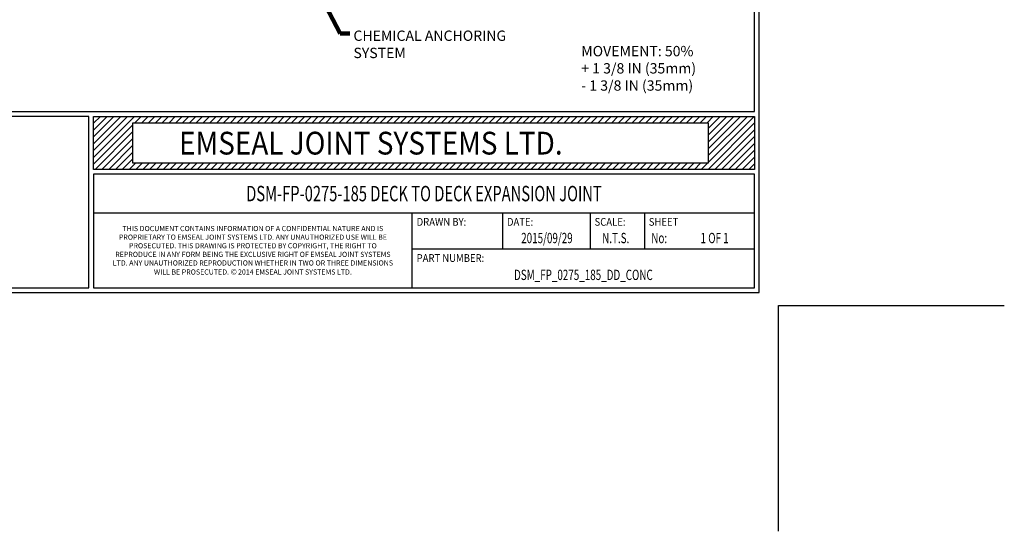
# Model space of a CAD drawing. Units: inches. Extents: x 2.1 to 44.3, y 1.4 to 35.7.
# Drawn here: x 21.4 to 44.3, y 1.4 to 13.3 of the extents above; entities that cross this region are included whole.
import ezdxf
from ezdxf.enums import TextEntityAlignment as Align

# ---------------------------------------------------------------- set-up
doc = ezdxf.new("R2010")
doc.units = ezdxf.units.IN
doc.header["$MEASUREMENT"] = 0
for name, color, linetype, lineweight in [('TBLOCK-T1', 7, 'Continuous', 15), ('TBLOCK-T2', 7, 'Continuous', 18), ('TBLOCK-T3', 241, 'Continuous', 20), ('TBLOCK-T5', 111, 'Continuous', 30), ('TEXT - 4', 241, 'Continuous', 25)]:
    doc.layers.add(name, color=color, linetype=linetype, lineweight=lineweight)
doc.styles.add('ROMANC', font='ROMANC.shx', dxfattribs={"width": 0.7, "height": 3.2})
doc.styles.add('ROMANS', font='romans', dxfattribs={"width": 0.9})
doc.styles.add('ROMANT', font='ROMANT.shx', dxfattribs={"width": 0.9, "height": 6.3})
doc.styles.get("Standard").update_dxf_attribs({"font": 'arial.ttf'})
doc.dimstyles.get("Standard").update_dxf_attribs({"dimtxt": 0.18, "dimasz": 0.18, "dimexe": 0.18, "dimexo": 0.0625, "dimgap": 0.09, "dimtad": 0, "dimtih": 1, "dimtoh": 1, "dimdec": 4, "dimzin": 0, "dimdsep": 46, "dimtxsty": 'Standard', "dimcen": 0.09, "dimadec": 0, "dimazin": 0, "dimtfac": 1, "dimtdec": 4, "dimtofl": 0, "dimtmove": 0, "dimatfit": 3, "dimfxl": 1, "dimtolj": 1, "dimtzin": 0, "dimarcsym": 0})

# ---------------------------------------------------------------- blocks, each defined once
blk = doc.blocks.new('*X5')
at = {"color": 0}
for p, q in [((136.3, 33.06), (144.79, 41.56)), ((136.3, 34.47), (143.38, 41.56)), ((136.3, 35.89), (141.97, 41.56)), ((136.3, 37.3), (140.55, 41.56)), ((136.3, 38.71), (139.14, 41.56)), ((136.3, 40.13), (137.72, 41.56)), ((136.3, 41.54), (136.31, 41.56)), ((144.91, 40.26), (146.21, 41.56)), ((146.32, 40.26), (147.62, 41.56)), ((147.74, 40.26), (149.04, 41.56)), ((149.15, 40.26), (150.45, 41.56)), ((150.56, 40.26), (151.86, 41.56)), ((151.98, 40.26), (153.28, 41.56)), ((153.39, 40.26), (154.69, 41.56)), ((154.81, 40.26), (156.11, 41.56)), ((156.22, 40.26), (157.52, 41.56)), ((157.64, 40.26), (158.94, 41.56)), ((159.05, 40.26), (160.35, 41.56)), ((160.46, 40.26), (161.76, 41.56)), ((161.88, 40.26), (163.18, 41.56)), ((163.29, 40.26), (164.59, 41.56)), ((164.71, 40.26), (166.01, 41.56)), ((166.12, 40.26), (167.42, 41.56)), ((167.54, 40.26), (168.84, 41.56)), ((168.95, 40.26), (170.25, 41.56)), ((170.36, 40.26), (171.66, 41.56)), ((171.78, 40.26), (173.08, 41.56)), ((173.19, 40.26), (174.49, 41.56)), ((174.61, 40.26), (175.91, 41.56)), ((176.02, 40.26), (177.32, 41.56)), ((177.43, 40.26), (178.73, 41.56)), ((178.85, 40.26), (180.15, 41.56)), ((180.26, 40.26), (181.56, 41.56)), ((181.68, 40.26), (182.98, 41.56)), ((183.09, 40.26), (184.39, 41.56)), ((184.51, 40.26), (185.81, 41.56)), ((185.92, 40.26), (187.22, 41.56)), ((187.33, 40.26), (188.63, 41.56)), ((188.75, 40.26), (190.05, 41.56)), ((190.16, 40.26), (191.46, 41.56)), ((191.58, 40.26), (192.88, 41.56)), ((192.99, 40.26), (194.29, 41.56)), ((194.41, 40.26), (195.71, 41.56)), ((195.82, 40.26), (197.12, 41.56)), ((197.23, 40.26), (198.53, 41.56)), ((198.65, 40.26), (199.95, 41.56)), ((200.06, 40.26), (201.36, 41.56)), ((201.48, 40.26), (202.78, 41.56)), ((202.89, 40.26), (204.19, 41.56)), ((204.3, 40.26), (205.6, 41.56)), ((205.72, 40.26), (207.02, 41.56)), ((207.13, 40.26), (208.43, 41.56)), ((208.55, 40.26), (209.85, 41.56)), ((209.96, 40.26), (211.26, 41.56)), ((211.38, 40.26), (212.68, 41.56)), ((212.79, 40.26), (214.09, 41.56)), ((214.2, 40.26), (215.5, 41.56)), ((215.62, 40.26), (216.92, 41.56)), ((217.03, 40.26), (218.33, 41.56)), ((218.45, 40.26), (219.75, 41.56)), ((219.86, 40.26), (221.16, 41.56)), ((221.28, 40.26), (222.58, 41.56)), ((222.69, 40.26), (223.99, 41.56)), ((224.1, 40.26), (225.4, 41.56)), ((225.52, 40.26), (226.82, 41.56)), ((226.93, 40.26), (228.23, 41.56)), ((228.35, 40.26), (229.65, 41.56)), ((229.76, 40.26), (231.06, 41.56)), ((231.17, 40.26), (232.47, 41.56)), ((232.59, 40.26), (233.89, 41.56)), ((234, 40.26), (235.3, 41.56)), ((235.42, 40.26), (236.72, 41.56)), ((236.83, 40.26), (238.13, 41.56)), ((238.25, 40.26), (239.55, 41.56)), ((239.66, 40.26), (240.96, 41.56)), ((241.07, 40.26), (242.37, 41.56)), ((242.49, 40.26), (243.79, 41.56)), ((243.9, 40.26), (245.2, 41.56)), ((245.32, 40.26), (246.62, 41.56)), ((246.73, 40.26), (248.03, 41.56)), ((248.15, 40.26), (249.45, 41.56)), ((249.56, 40.26), (250.86, 41.56)), ((250.97, 40.26), (252.27, 41.56)), ((252.39, 40.26), (253.69, 41.56)), ((253.8, 40.26), (255.1, 41.56)), ((255.22, 40.26), (256.52, 41.56)), ((256.63, 40.26), (257.93, 41.56)), ((258.04, 40.26), (259.34, 41.56)), ((259.46, 40.26), (260.76, 41.56)), ((260.87, 40.26), (262.17, 41.56)), ((262.29, 40.26), (263.59, 41.56)), ((263.7, 40.26), (265, 41.56)), ((263.94, 39.08), (266.42, 41.56)), ((263.94, 37.66), (267.83, 41.56)), ((263.94, 36.25), (269.24, 41.56)), ((263.94, 34.83), (270.66, 41.56)), ((263.94, 33.42), (272.07, 41.56)), ((263.94, 32), (273.49, 41.56)), ((136.3, 31.64), (144.47, 39.82)), ((263.9, 30.56), (273.55, 40.2)), ((136.62, 30.56), (144.47, 38.41)), ((138.04, 30.56), (144.47, 36.99)), ((265.32, 30.56), (273.55, 38.79)), ((266.73, 30.56), (273.55, 37.38)), ((139.45, 30.56), (144.47, 35.58)), ((268.14, 30.56), (273.55, 35.96)), ((140.86, 30.56), (144.47, 34.16)), ((142.28, 30.56), (144.47, 32.75)), ((269.56, 30.56), (273.55, 34.55)), ((270.97, 30.56), (273.55, 33.13)), ((143.69, 30.56), (144.99, 31.86)), ((145.11, 30.56), (146.41, 31.86)), ((146.52, 30.56), (147.82, 31.86)), ((147.94, 30.56), (149.24, 31.86)), ((149.35, 30.56), (150.65, 31.86)), ((150.76, 30.56), (152.06, 31.86)), ((152.18, 30.56), (153.48, 31.86)), ((153.59, 30.56), (154.89, 31.86)), ((155.01, 30.56), (156.31, 31.86)), ((156.42, 30.56), (157.72, 31.86)), ((157.84, 30.56), (159.14, 31.86)), ((159.25, 30.56), (160.55, 31.86)), ((160.66, 30.56), (161.96, 31.86)), ((162.08, 30.56), (163.38, 31.86)), ((163.49, 30.56), (164.79, 31.86)), ((164.91, 30.56), (166.21, 31.86)), ((166.32, 30.56), (167.62, 31.86)), ((167.73, 30.56), (169.03, 31.86)), ((169.15, 30.56), (170.45, 31.86)), ((170.56, 30.56), (171.86, 31.86)), ((171.98, 30.56), (173.28, 31.86)), ((173.39, 30.56), (174.69, 31.86)), ((174.81, 30.56), (176.11, 31.86)), ((176.22, 30.56), (177.52, 31.86)), ((177.63, 30.56), (178.93, 31.86)), ((179.05, 30.56), (180.35, 31.86)), ((180.46, 30.56), (181.76, 31.86)), ((181.88, 30.56), (183.18, 31.86)), ((183.29, 30.56), (184.59, 31.86)), ((184.71, 30.56), (186.01, 31.86)), ((186.12, 30.56), (187.42, 31.86)), ((187.53, 30.56), (188.83, 31.86)), ((188.95, 30.56), (190.25, 31.86)), ((190.36, 30.56), (191.66, 31.86)), ((191.78, 30.56), (193.08, 31.86)), ((193.19, 30.56), (194.49, 31.86)), ((194.6, 30.56), (195.9, 31.86)), ((196.02, 30.56), (197.32, 31.86)), ((197.43, 30.56), (198.73, 31.86)), ((198.85, 30.56), (200.15, 31.86)), ((200.26, 30.56), (201.56, 31.86)), ((201.68, 30.56), (202.98, 31.86)), ((203.09, 30.56), (204.39, 31.86)), ((204.5, 30.56), (205.8, 31.86)), ((205.92, 30.56), (207.22, 31.86)), ((207.33, 30.56), (208.63, 31.86)), ((208.75, 30.56), (210.05, 31.86)), ((210.16, 30.56), (211.46, 31.86)), ((211.58, 30.56), (212.88, 31.86)), ((212.99, 30.56), (214.29, 31.86)), ((214.4, 30.56), (215.7, 31.86)), ((215.82, 30.56), (217.12, 31.86)), ((217.23, 30.56), (218.53, 31.86)), ((218.65, 30.56), (219.95, 31.86)), ((220.06, 30.56), (221.36, 31.86)), ((221.47, 30.56), (222.77, 31.86)), ((222.89, 30.56), (224.19, 31.86)), ((224.3, 30.56), (225.6, 31.86)), ((225.72, 30.56), (227.02, 31.86)), ((227.13, 30.56), (228.43, 31.86)), ((228.55, 30.56), (229.85, 31.86)), ((229.96, 30.56), (231.26, 31.86)), ((231.37, 30.56), (232.67, 31.86)), ((232.79, 30.56), (234.09, 31.86)), ((234.2, 30.56), (235.5, 31.86)), ((235.62, 30.56), (236.92, 31.86)), ((237.03, 30.56), (238.33, 31.86)), ((238.45, 30.56), (239.75, 31.86)), ((239.86, 30.56), (241.16, 31.86)), ((241.27, 30.56), (242.57, 31.86)), ((242.69, 30.56), (243.99, 31.86)), ((244.1, 30.56), (245.4, 31.86)), ((245.52, 30.56), (246.82, 31.86)), ((246.93, 30.56), (248.23, 31.86)), ((248.34, 30.56), (249.64, 31.86)), ((249.76, 30.56), (251.06, 31.86)), ((251.17, 30.56), (252.47, 31.86)), ((252.59, 30.56), (253.89, 31.86)), ((254, 30.56), (255.3, 31.86)), ((255.42, 30.56), (256.72, 31.86)), ((256.83, 30.56), (258.13, 31.86)), ((258.24, 30.56), (259.54, 31.86)), ((259.66, 30.56), (260.96, 31.86)), ((261.07, 30.56), (262.37, 31.86)), ((262.49, 30.56), (263.79, 31.86)), ((272.39, 30.56), (273.55, 31.72))]:
    blk.add_line(p, q, dxfattribs=at)

msp = doc.modelspace()

# ---------------------------------------------------------------- linework, layer by layer
at = {"layer": 'DEFPOINTS'}
for p, q in [((39.08261, 1.37384), (39.08261, 6.62384)), ((39.08261, 6.62384), (44.33261, 6.62384))]:
    msp.add_line(p, q, dxfattribs=at)
at = {"layer": 'TBLOCK-T5'}
for p, q in [((23.14393, 8.77568), (38.52058, 8.77568)), ((30.56062, 7.03587), (30.56062, 8.77568)), ((32.66182, 8.77568), (32.66182, 7.93545)), ((34.69981, 8.77568), (34.69981, 7.93545)), ((35.96142, 8.77568), (35.96142, 7.93545)), ((30.56062, 7.93545), (38.52058, 7.93545))]:
    msp.add_line(p, q, dxfattribs=at)
for points in [[(38.63261, 30.14384), (7.76261, 30.14384), (7.76261, 6.92384), (38.63261, 6.92384)], [(38.52058, 11.12833), (38.52058, 30.03181), (7.87464, 30.03181), (7.87464, 11.12833)], [(23.03189, 7.03587), (23.03189, 11.0163), (7.87464, 11.0163), (7.87464, 7.03587)], [(38.52058, 9.78396), (23.14393, 9.78396), (23.14393, 11.0163), (38.52058, 11.0163)], [(37.44355, 9.9296), (24.05991, 9.9296), (24.05991, 10.87066), (37.44355, 10.87066)], [(38.52058, 9.67193), (23.14393, 9.67193), (23.14393, 7.03587), (38.52058, 7.03587)]]:
    msp.add_lwpolyline(points, close=True, dxfattribs=at)

# ---------------------------------------------------------------- block references
at = {"layer": 'TBLOCK-T5', "xscale": 0.1120308691138234, "yscale": 0.1120308691138234, "zscale": 0.1120308691138234}
msp.add_blockref('*X5', (7.87464, 6.36076), dxfattribs=at)

# ---------------------------------------------------------------- texts
at = {"layer": 'TBLOCK-T1', "insert": (26.85227, 7.90578), "char_height": 0.12, "width": 6.6895647, "attachment_point": 5, "style": 'ROMANS'}
msp.add_mtext('THIS DOCUMENT CONTAINS INFORMATION OF A CONFIDENTIAL NATURE AND IS PROPRIETARY TO EMSEAL JOINT SYSTEMS LTD. ANY UNAUTHORIZED USE WILL BE PROSECUTED. THIS DRAWING IS PROTECTED BY COPYRIGHT, THE RIGHT TO REPRODUCE IN ANY FORM BEING THE EXCLUSIVE RIGHT OF EMSEAL JOINT SYSTEMS LTD. ANY UNAUTHORIZED REPRODUCTION WHETHER IN TWO OR THREE DIMENSIONS WILL BE PROSECUTED. {\\fArial|b0|i0|c0|p34;\\H1.0833x;©\\fMS Shell Dlg 2|b0|i0|c0|p0;\\H0.65385x; \\Fromans|c0;\\H1.4118x;2014 EMSEAL JOINT SYSTEMS LTD.}', dxfattribs=at)
at = {"layer": 'TBLOCK-T2', "style": 'ROMANS', "width": 0.9}
for s, p in [('DRAWN BY:', (30.66161, 8.47573)), ('DATE:', (32.7628, 8.47573)), ('SCALE:', (34.8008, 8.47573)), ('SHEET ', (36.06241, 8.47573)), ('PART NUMBER:', (30.66161, 7.63549))]:
    msp.add_text(s, height=0.18, dxfattribs=at).set_placement(p)
at = {"layer": 'TBLOCK-T3', "style": 'ROMANC', "width": 0.7}
for s, height, p in [('DSM-FP-0275-185 DECK TO DECK EXPANSION JOINT', 0.3584988, (30.83225, 9.22381)), ('DSM_FP_0275_185_DD_CONC', 0.24, (34.5406, 7.33418))]:
    msp.add_text(s, height=height, dxfattribs=at).set_placement(p, align=Align.MIDDLE_CENTER)
for s, p in [('2015/09/29', (33.69248, 8.07075)), ('1 OF 1', (37.59302, 8.07075))]:
    msp.add_text(s, height=0.24, dxfattribs=at).set_placement(p, align=Align.CENTER)
for s, p in [('N.T.S.', (34.97755, 8.07075)), ('No:', (36.11998, 8.07075))]:
    msp.add_text(s, height=0.24, dxfattribs=at).set_placement(p)
at = {"layer": 'TBLOCK-T5', "style": 'ROMANT', "width": 0.9}
msp.add_text('EMSEAL JOINT SYSTEMS LTD.', height=0.5293459, dxfattribs=at).set_placement((25.13496, 10.13087))
at = {"layer": 'TEXT - 4', "insert": (29.19089, 13.01267), "char_height": 0.24, "attachment_point": 1, "style": 'ROMANS'}
msp.add_mtext_dynamic_manual_height_columns('CHEMICAL ANCHORING\\PSYSTEM', width=3.6292882, gutter_width=90, heights=[0], dxfattribs=at)
at = {"layer": 'TEXT - 4', "insert": (34.49057, 12.65488), "char_height": 0.24, "width": 6.4838632, "attachment_point": 1, "style": 'ROMANS'}
msp.add_mtext('MOVEMENT: 50% \\P+ 1 3/8 IN (35mm)\\P- 1 3/8 IN (35mm)', dxfattribs=at)

# ---------------------------------------------------------------- leaders
at = {"layer": 'TEXT - 4'}
msp.add_leader([(26.61327, 17.26988), (28.88264, 12.9405), (29.10963, 12.94057)], dimstyle='Standard', override={"dimtxt": 0.7, "dimasz": 0.24, "dimexe": 0.5, "dimexo": 0.5, "dimtih": 0, "dimtoh": 0, "dimtxsty": 'ROMANS', "dimdle": 0.05, "dimclrd": 256, "dimclre": 256, "dimclrt": 256, "dimtfac": 0.3, "dimlwd": 65535, "dimlwe": 65535}, dxfattribs=at)

doc.saveas('drawing.dxf')
